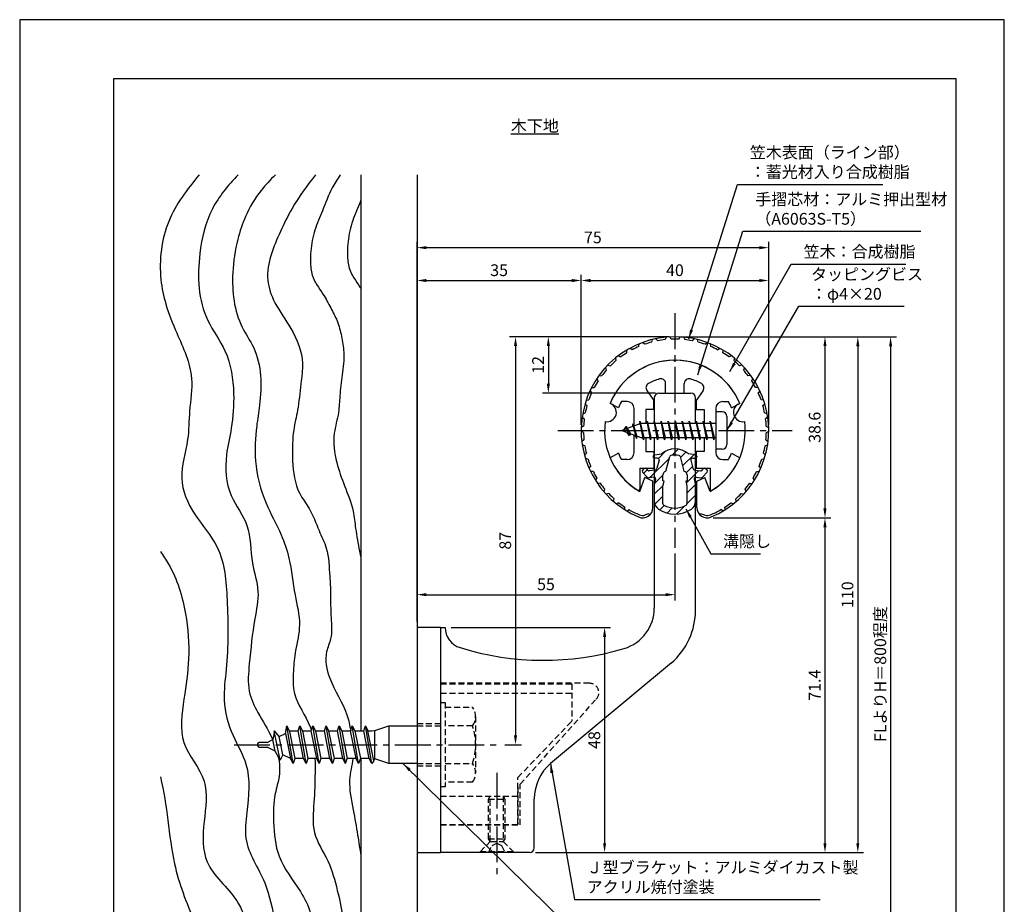
# Model space of a CAD drawing. Extents: x 0 to 210, y 0 to 297.
# Drawn here: x 0 to 210, y 108 to 297 of the extents above; entities that cross this region are included whole.
import ezdxf

# ---------------------------------------------------------------- set-up
doc = ezdxf.new("R2010")
doc.units = 0
doc.header["$LTSCALE"] = 0.4
doc.linetypes.add('CENTER2', pattern=[28.575, 19.05, -3.175, 3.175, -3.175])
doc.linetypes.add('HIDDEN2', pattern=[4.7625, 3.175, -1.5875])
doc.layers.get('0').update_dxf_attribs({"linetype": 'CONTINUOUS'})
doc.layers.get('DEFPOINTS').update_dxf_attribs({"linetype": 'CONTINUOUS'})
for name, color, linetype in [('BIS', 7, 'CONTINUOUS'), ('CENTER', 6, 'CENTER2'), ('DIMS', 1, 'CONTINUOUS'), ('GENKYO', 3, 'CONTINUOUS'), ('HATCH', 9, 'CONTINUOUS'), ('HIDDEN', 9, 'HIDDEN2'), ('MIZOKAKUSHI', 3, 'CONTINUOUS'), ('MODEL', 7, 'CONTINUOUS'), ('SHINZAI', 7, 'CONTINUOUS'), ('TEXT', 7, 'CONTINUOUS'), ('TITLE', 7, 'CONTINUOUS'), ('ZYUSHI', 7, 'CONTINUOUS'), ('ZYUSHI2', 9, 'CONTINUOUS')]:
    doc.layers.add(name, color=color, linetype=linetype)
doc.styles.add('DIMS', font='romans.shx', dxfattribs={"width": 0.75, "bigfont": 'bigfont.shx'})
doc.styles.get("Standard").update_dxf_attribs({"font": 'romans.shx', "bigfont": 'bigfont.shx'})
doc.dimstyles.new('DIMS', dxfattribs={"dimscale": 0, "dimtxt": 2.5, "dimasz": 2, "dimexe": 1.25, "dimexo": 1.25, "dimtad": 1, "dimtxsty": 'DIMS', "dimcen": 0, "dimclrt": 7, "dimazin": 3, "dimtfac": 1, "dimtmove": 0, "dimatfit": 3})
doc.dimstyles.new('DIMS2', dxfattribs={"dimscale": 2, "dimtxt": 2.5, "dimasz": 2, "dimexe": 1, "dimexo": 1, "dimtad": 1, "dimtxsty": 'DIMS', "dimcen": 0, "dimclrt": 7, "dimazin": 3, "dimtfac": 1, "dimtix": 1, "dimtmove": 0, "dimatfit": 3})

# ---------------------------------------------------------------- blocks, each defined once
blk = doc.blocks.new('*D1')
at = {"layer": 'DEFPOINTS', "color": 0}
for p in [(146.7, 229.37), (84.75, 87.5), (185.75, 87.5)]:
    blk.add_point(p, dxfattribs=at)
at = {"layer": 'DIMS', "color": 0}
for p, q in [((147.95, 229.37), (187, 229.37)), ((185.75, 227.37), (185.75, 87.5))]:
    blk.add_line(p, q, dxfattribs=at)
blk.add_solid([(185.42, 227.37), (186.08, 227.37), (185.75, 229.37)], dxfattribs=at)
at = {"layer": 'DIMS', "color": 7, "insert": (183.88, 157.44), "char_height": 2.5, "attachment_point": 5, "rotation": 90, "style": 'DIMS'}
blk.add_mtext('FLよりH＝800程度', dxfattribs=at)
blk = doc.blocks.new('_NONE')
at = {"color": 0, "linetype": 'BYBLOCK'}
blk.add_circle((0, 0), 0.25, dxfattribs=at)
blk = doc.blocks.new('*D2')
at = {"layer": 'DEFPOINTS', "color": 0}
for p in [(139.75, 229.38), (112.75, 217.38), (136.85, 217.38)]:
    blk.add_point(p, dxfattribs=at)
at = {"layer": 'DIMS', "color": 0}
for p, q in [((138.5, 229.38), (111.5, 229.38)), ((112.75, 227.38), (112.75, 219.38)), ((135.6, 217.38), (111.5, 217.38))]:
    blk.add_line(p, q, dxfattribs=at)
for points in [[(112.42, 227.38), (113.08, 227.38), (112.75, 229.38)], [(112.42, 219.38), (113.08, 219.38), (112.75, 217.38)]]:
    blk.add_solid(points, dxfattribs=at)
at = {"layer": 'DIMS', "color": 7, "insert": (110.88, 223.38), "char_height": 2.5, "attachment_point": 5, "rotation": 90, "style": 'DIMS'}
blk.add_mtext('12', dxfattribs=at)
blk = doc.blocks.new('*D3')
at = {"layer": 'DEFPOINTS', "color": 0}
for p in [(139.7, 229.37), (108.75, 119.37), (178.75, 119.37)]:
    blk.add_point(p, dxfattribs=at)
at = {"layer": 'DIMS', "color": 0}
for p, q in [((140.95, 229.37), (180, 229.37)), ((178.75, 227.37), (178.75, 121.37)), ((110, 119.37), (180, 119.37))]:
    blk.add_line(p, q, dxfattribs=at)
for points in [[(178.42, 227.37), (179.08, 227.37), (178.75, 229.37)], [(178.42, 121.37), (179.08, 121.37), (178.75, 119.37)]]:
    blk.add_solid(points, dxfattribs=at)
at = {"layer": 'DIMS', "color": 7, "insert": (176.88, 174.37), "char_height": 2.5, "attachment_point": 5, "rotation": 90, "style": 'DIMS'}
blk.add_mtext('110', dxfattribs=at)
blk = doc.blocks.new('*D4')
at = {"layer": 'DEFPOINTS', "color": 0}
for p in [(159.75, 241.38), (119.75, 209.38), (159.75, 209.38)]:
    blk.add_point(p, dxfattribs=at)
at = {"layer": 'DIMS', "color": 0}
for p, q in [((119.75, 210.62), (119.75, 242.62)), ((159.75, 210.62), (159.75, 242.62)), ((121.75, 241.38), (157.75, 241.38))]:
    blk.add_line(p, q, dxfattribs=at)
for points in [[(121.75, 241.71), (121.75, 241.04), (119.75, 241.38)], [(157.75, 241.71), (157.75, 241.04), (159.75, 241.38)]]:
    blk.add_solid(points, dxfattribs=at)
at = {"layer": 'DIMS', "color": 7, "insert": (139.75, 243.25), "char_height": 2.5, "attachment_point": 5, "style": 'DIMS'}
blk.add_mtext('40', dxfattribs=at)
blk = doc.blocks.new('*D5')
at = {"layer": 'DEFPOINTS', "color": 0}
for p in [(139.75, 229.38), (102.25, 142.38), (105.75, 142.38)]:
    blk.add_point(p, dxfattribs=at)
at = {"layer": 'DIMS', "color": 0}
for p, q in [((138.5, 229.38), (104.5, 229.38)), ((105.75, 227.38), (105.75, 144.38)), ((103.5, 142.38), (107, 142.38))]:
    blk.add_line(p, q, dxfattribs=at)
for points in [[(105.42, 227.38), (106.08, 227.38), (105.75, 229.38)], [(105.42, 144.38), (106.08, 144.38), (105.75, 142.38)]]:
    blk.add_solid(points, dxfattribs=at)
at = {"layer": 'DIMS', "color": 7, "insert": (103.88, 185.88), "char_height": 2.5, "attachment_point": 5, "rotation": 90, "style": 'DIMS'}
blk.add_mtext('87', dxfattribs=at)
blk = doc.blocks.new('*D6')
at = {"layer": 'DEFPOINTS', "color": 0}
for p in [(139.75, 184.38), (139.75, 174.37), (84.75, 167.37)]:
    blk.add_point(p, dxfattribs=at)
at = {"layer": 'DIMS', "color": 0}
for p, q in [((139.75, 183.12), (139.75, 173.12)), ((84.75, 168.62), (84.75, 175.62)), ((86.75, 174.37), (137.75, 174.37))]:
    blk.add_line(p, q, dxfattribs=at)
for points in [[(86.75, 174.71), (86.75, 174.04), (84.75, 174.37)], [(137.75, 174.71), (137.75, 174.04), (139.75, 174.37)]]:
    blk.add_solid(points, dxfattribs=at)
at = {"layer": 'DIMS', "color": 7, "insert": (112.25, 176.25), "char_height": 2.5, "attachment_point": 5, "style": 'DIMS'}
blk.add_mtext('55', dxfattribs=at)
blk = doc.blocks.new('*D7')
at = {"layer": 'DEFPOINTS', "color": 0}
for p in [(159.75, 248.38), (159.75, 209.38), (84.75, 167.37)]:
    blk.add_point(p, dxfattribs=at)
at = {"layer": 'DIMS', "color": 0}
for p, q in [((84.75, 168.62), (84.75, 249.62)), ((86.75, 248.38), (157.75, 248.38)), ((159.75, 210.62), (159.75, 249.62))]:
    blk.add_line(p, q, dxfattribs=at)
for points in [[(86.75, 248.71), (86.75, 248.04), (84.75, 248.38)], [(157.75, 248.71), (157.75, 248.04), (159.75, 248.38)]]:
    blk.add_solid(points, dxfattribs=at)
at = {"layer": 'DIMS', "color": 7, "insert": (122.25, 250.25), "char_height": 2.5, "attachment_point": 5, "style": 'DIMS'}
blk.add_mtext('75', dxfattribs=at)
blk = doc.blocks.new('*D8')
at = {"layer": 'DEFPOINTS', "color": 0}
for p in [(90.75, 167.37), (108.75, 119.37), (124.75, 119.37)]:
    blk.add_point(p, dxfattribs=at)
at = {"layer": 'DIMS', "color": 0}
for p, q in [((92, 167.37), (126, 167.37)), ((124.75, 165.37), (124.75, 121.37)), ((110, 119.37), (126, 119.37))]:
    blk.add_line(p, q, dxfattribs=at)
for points in [[(124.42, 165.37), (125.08, 165.37), (124.75, 167.37)], [(124.42, 121.37), (125.08, 121.37), (124.75, 119.37)]]:
    blk.add_solid(points, dxfattribs=at)
at = {"layer": 'DIMS', "color": 7, "insert": (122.88, 143.37), "char_height": 2.5, "attachment_point": 5, "rotation": 90, "style": 'DIMS'}
blk.add_mtext('48', dxfattribs=at)
blk = doc.blocks.new('*D9')
at = {"layer": 'DEFPOINTS', "color": 0}
for p in [(119.75, 241.38), (119.75, 209.38), (84.75, 167.37)]:
    blk.add_point(p, dxfattribs=at)
at = {"layer": 'DIMS', "color": 0}
for p, q in [((84.75, 168.62), (84.75, 242.62)), ((119.75, 210.62), (119.75, 242.62)), ((86.75, 241.38), (117.75, 241.38))]:
    blk.add_line(p, q, dxfattribs=at)
for points in [[(86.75, 241.71), (86.75, 241.04), (84.75, 241.38)], [(117.75, 241.71), (117.75, 241.04), (119.75, 241.38)]]:
    blk.add_solid(points, dxfattribs=at)
at = {"layer": 'DIMS', "color": 7, "insert": (102.25, 243.25), "char_height": 2.5, "attachment_point": 5, "style": 'DIMS'}
blk.add_mtext('35', dxfattribs=at)
blk = doc.blocks.new('*D10')
at = {"layer": 'DEFPOINTS', "color": 0}
for p in [(146.65, 190.77), (108.75, 119.37), (171.75, 119.37)]:
    blk.add_point(p, dxfattribs=at)
at = {"layer": 'DIMS', "color": 0}
for p, q in [((147.9, 190.77), (173, 190.77)), ((171.75, 188.77), (171.75, 121.37)), ((110, 119.37), (173, 119.37))]:
    blk.add_line(p, q, dxfattribs=at)
for points in [[(171.42, 188.77), (172.08, 188.77), (171.75, 190.77)], [(171.42, 121.37), (172.08, 121.37), (171.75, 119.37)]]:
    blk.add_solid(points, dxfattribs=at)
at = {"layer": 'DIMS', "color": 7, "insert": (169.88, 155.07), "char_height": 2.5, "attachment_point": 5, "rotation": 90, "style": 'DIMS'}
blk.add_mtext('71.4', dxfattribs=at)
blk = doc.blocks.new('*D11')
at = {"layer": 'DEFPOINTS', "color": 0}
for p in [(139.75, 229.38), (146.65, 190.77), (171.75, 190.77)]:
    blk.add_point(p, dxfattribs=at)
at = {"layer": 'DIMS', "color": 0}
for p, q in [((141, 229.38), (173, 229.38)), ((171.75, 227.38), (171.75, 192.77)), ((147.9, 190.77), (173, 190.77))]:
    blk.add_line(p, q, dxfattribs=at)
for points in [[(171.42, 227.38), (172.08, 227.38), (171.75, 229.38)], [(171.42, 192.77), (172.08, 192.77), (171.75, 190.77)]]:
    blk.add_solid(points, dxfattribs=at)
at = {"layer": 'DIMS', "color": 7, "insert": (169.88, 210.07), "char_height": 2.5, "attachment_point": 5, "rotation": 90, "style": 'DIMS'}
blk.add_mtext('38.6', dxfattribs=at)

msp = doc.modelspace()

# ---------------------------------------------------------------- hatches: boundary and pattern name
at = {"layer": 'HATCH'}
h = msp.add_hatch(dxfattribs=at)
h.set_pattern_fill('ANSI31', color=256, scale=0.5, style=0)
h.set_pattern_definition([(45, (49.8264, 78.8435), (-1.122532, 1.122532), [])])
h.paths.add_polyline_path([(143.127, 203.025, -0.4925144), (143.465, 203.465), (144.1, 203.465, 0.4142136), (144.4, 203.765, 0.5178113), (144.14, 204.18), (142.63, 204.382, 0.3746847), (136.87, 204.382), (135.36, 204.18, 0.3758234), (135.1, 203.883, 0.5658745), (135.4, 203.465), (136.035, 203.465, -0.4925144), (136.373, 203.025), (135.921, 201.326, -0.3005049), (135.51, 200.96), (134.28, 200.783, -0.2557485), (134.011, 200.883), (133.69, 201.254, 0.4142136), (133.197, 201.29), (132.894, 201.028, 0.4142136), (132.858, 200.535), (133.772, 199.477, 0.2557485), (134.222, 199.309), (135.241, 199.456, -0.522763), (135.634, 199.036), (135.35, 197.722), (135.35, 194.29, 0.2502717), (136.238, 192.628, 0.3037891), (143.262, 192.628, 0.2502717), (144.15, 194.29), (144.15, 197.722), (143.866, 199.036, -0.522763), (144.259, 199.456), (145.278, 199.309, 0.2557485), (145.728, 199.477), (146.642, 200.535, 0.4142136), (146.606, 201.028), (146.303, 201.29, 0.4142136), (145.81, 201.254), (145.489, 200.883, -0.2557485), (145.22, 200.783), (143.99, 200.96, -0.3005049), (143.579, 201.326)])
h.paths.add_polyline_path([(141.681, 200.68, -0.3583171), (142.325, 199.897), (142.325, 198.641), (142.079, 198.549), (142.3, 197.525), (142.3, 193.734, -0.2733859), (142.145, 193.471, -0.2571196), (137.355, 193.471, -0.2733859), (137.2, 193.734), (137.2, 197.525), (137.421, 198.549), (137.175, 198.641), (137.175, 199.897, -0.3583171), (137.819, 200.68), (138.653, 203.818, -0.2598174), (138.856, 204.028, -0.1481897), (140.644, 204.028, -0.2598261), (140.847, 203.818)], flags=16)

# ---------------------------------------------------------------- linework, layer by layer
at = {"layer": 'BIS'}
for p, q in [((148.45, 213.375), (148.45, 205.375)), ((149.85, 213.375), (148.45, 213.375)), ((150.85, 212.375), (150.85, 206.375)), ((132.45, 210.875), (128.45, 209.375)), ((129.3, 210.228), (128.875, 209.534)), ((129.3, 210.228), (129.653, 209.826)), ((130.05, 208.241), (129.3, 210.228)), ((129.3, 210.228), (130.191, 208.722)), ((130.8, 210.79), (130.623, 210.19)), ((131.55, 207.678), (130.8, 210.79)), ((130.8, 210.79), (131.036, 210.345)), ((130.8, 210.79), (131.648, 208.176)), ((132.274, 211.343), (132.16, 210.766)), ((133.05, 207.375), (132.274, 211.343)), ((132.274, 211.343), (133.144, 207.875)), ((132.3, 211.212), (132.438, 210.875)), ((148.45, 210.875), (132.45, 210.875)), ((133.8, 211.375), (133.706, 210.875)), ((134.55, 207.375), (133.8, 211.375)), ((133.8, 211.375), (134.644, 207.875)), ((133.8, 211.375), (133.988, 210.875)), ((135.3, 211.375), (135.206, 210.875)), ((136.05, 207.375), (135.3, 211.375)), ((135.3, 211.375), (135.488, 210.875)), ((135.3, 211.375), (136.144, 207.875)), ((136.8, 211.375), (136.706, 210.875)), ((137.55, 207.375), (136.8, 211.375)), ((136.8, 211.375), (136.988, 210.875)), ((136.8, 211.375), (137.644, 207.875)), ((138.3, 211.375), (138.206, 210.875)), ((138.3, 211.375), (138.488, 210.875)), ((138.3, 211.375), (139.144, 207.875)), ((139.05, 207.375), (138.3, 211.375)), ((139.8, 211.375), (139.706, 210.875)), ((140.55, 207.375), (139.8, 211.375)), ((139.8, 211.375), (139.988, 210.875)), ((139.8, 211.375), (140.644, 207.875)), ((141.3, 211.375), (141.206, 210.875)), ((142.05, 207.375), (141.3, 211.375)), ((141.3, 211.375), (141.488, 210.875)), ((141.3, 211.375), (142.144, 207.875)), ((142.8, 211.375), (142.706, 210.875)), ((143.55, 207.375), (142.8, 211.375)), ((142.8, 211.375), (142.988, 210.875)), ((142.8, 211.375), (143.644, 207.875)), ((144.3, 211.375), (144.206, 210.875)), ((145.05, 207.375), (144.3, 211.375)), ((144.3, 211.375), (144.488, 210.875)), ((144.3, 211.375), (145.144, 207.875)), ((145.8, 211.375), (145.706, 210.875)), ((145.8, 211.375), (146.644, 207.875)), ((146.55, 207.375), (145.8, 211.375)), ((145.8, 211.375), (145.988, 210.875)), ((147.3, 211.375), (147.206, 210.875)), ((148.05, 207.375), (147.3, 211.375)), ((147.3, 211.375), (147.488, 210.875)), ((147.3, 211.375), (148.144, 207.875)), ((128.45, 209.375), (132.45, 207.875)), ((130.05, 208.241), (129.58, 208.951)), ((130.191, 208.722), (130.05, 208.241)), ((131.267, 208.319), (131.55, 207.678)), ((131.648, 208.176), (131.55, 207.678)), ((132.45, 207.875), (148.45, 207.875)), ((132.863, 207.875), (133.05, 207.375)), ((133.144, 207.875), (133.05, 207.375)), ((134.363, 207.875), (134.55, 207.375)), ((134.644, 207.875), (134.55, 207.375)), ((135.863, 207.875), (136.05, 207.375)), ((136.144, 207.875), (136.05, 207.375)), ((137.363, 207.875), (137.55, 207.375)), ((137.644, 207.875), (137.55, 207.375)), ((138.863, 207.875), (139.05, 207.375)), ((139.144, 207.875), (139.05, 207.375)), ((140.363, 207.875), (140.55, 207.375)), ((140.644, 207.875), (140.55, 207.375)), ((141.863, 207.875), (142.05, 207.375)), ((142.144, 207.875), (142.05, 207.375)), ((143.363, 207.875), (143.55, 207.375)), ((143.644, 207.875), (143.55, 207.375)), ((144.863, 207.875), (145.05, 207.375)), ((145.144, 207.875), (145.05, 207.375)), ((146.363, 207.875), (146.55, 207.375)), ((146.644, 207.875), (146.55, 207.375)), ((147.863, 207.875), (148.05, 207.375)), ((148.144, 207.875), (148.05, 207.375)), ((149.85, 205.375), (148.45, 205.375)), ((54.314, 145.354), (54, 143.488)), ((55.535, 139.05), (54.307, 145.36)), ((55.308, 144.128), (54.314, 145.354)), ((56.678, 144.8), (56.942, 146.375)), ((56.942, 146.375), (57.54, 145.222)), ((58.292, 138.375), (56.942, 146.375)), ((57.54, 145.222), (57.75, 145.325)), ((57.54, 145.222), (58.66, 139.425)), ((57.75, 145.325), (59.375, 145.325)), ((59.375, 145.325), (59.742, 146.375)), ((60.547, 139.425), (59.375, 145.325)), ((59.742, 146.375), (60.287, 145.325)), ((61.092, 138.375), (59.742, 146.375)), ((60.287, 145.325), (62.175, 145.325)), ((60.287, 145.325), (61.46, 139.425)), ((62.175, 145.325), (62.542, 146.375)), ((63.347, 139.425), (62.175, 145.325)), ((63.892, 138.375), (62.542, 146.375)), ((62.542, 146.375), (63.087, 145.325)), ((63.087, 145.325), (64.975, 145.325)), ((63.087, 145.325), (64.26, 139.425)), ((64.975, 145.325), (65.342, 146.375)), ((66.147, 139.425), (64.975, 145.325)), ((65.342, 146.375), (65.887, 145.325)), ((66.692, 138.375), (65.342, 146.375)), ((65.887, 145.325), (67.775, 145.325)), ((65.887, 145.325), (67.06, 139.425)), ((67.775, 145.325), (68.142, 146.375)), ((68.947, 139.425), (67.775, 145.325)), ((68.142, 146.375), (68.687, 145.325)), ((69.492, 138.375), (68.142, 146.375)), ((68.687, 145.325), (70.575, 145.325)), ((68.687, 145.325), (69.86, 139.425)), ((70.575, 145.325), (70.942, 146.375)), ((71.747, 139.425), (70.575, 145.325)), ((70.942, 146.375), (71.487, 145.325)), ((72.292, 138.375), (70.942, 146.375)), ((71.487, 145.325), (73.375, 145.325)), ((71.487, 145.325), (73.375, 145.325)), ((71.487, 145.325), (72.66, 139.425)), ((73.375, 145.325), (73.742, 146.375)), ((74.547, 139.425), (73.375, 145.325)), ((73.742, 146.375), (74.287, 145.325)), ((75.092, 138.375), (73.742, 146.375)), ((74.287, 145.325), (75.092, 145.325)), ((75.556, 138.939), (74.287, 145.325)), ((75.092, 145.325), (75.75, 145.375)), ((75.75, 145.375), (78.75, 146.375)), ((75.75, 139.375), (75.75, 145.375)), ((78.75, 146.375), (78.75, 138.375)), ((78.75, 146.375), (84.75, 146.375)), ((52.75, 142.875), (51.05, 142.875)), ((52.75, 142.875), (54, 143.488)), ((54.52, 141.008), (54, 143.488)), ((55.308, 144.128), (56.678, 144.8)), ((56.136, 140.216), (55.308, 144.128)), ((56.678, 144.8), (57.747, 139.427)), ((50.75, 142.575), (50.75, 142.175)), ((51.05, 141.875), (52.75, 141.875)), ((54.52, 141.008), (52.75, 141.875)), ((55.535, 139.05), (54.52, 141.008)), ((56.136, 140.216), (55.535, 139.05)), ((57.747, 139.427), (56.136, 140.216)), ((58.292, 138.375), (57.747, 139.427)), ((58.66, 139.425), (58.292, 138.375)), ((60.547, 139.425), (58.66, 139.425)), ((61.092, 138.375), (60.547, 139.425)), ((61.46, 139.425), (61.092, 138.375)), ((63.347, 139.425), (61.46, 139.425)), ((63.347, 139.425), (62.75, 139.425)), ((63.892, 138.375), (63.347, 139.425)), ((64.26, 139.425), (63.892, 138.375)), ((66.147, 139.425), (64.26, 139.425)), ((66.692, 138.375), (66.147, 139.425)), ((67.06, 139.425), (66.692, 138.375)), ((68.947, 139.425), (67.06, 139.425)), ((69.492, 138.375), (68.947, 139.425)), ((69.492, 138.375), (69.86, 139.425)), ((71.747, 139.425), (69.86, 139.425)), ((72.292, 138.375), (71.747, 139.425)), ((72.66, 139.425), (72.292, 138.375)), ((74.547, 139.425), (72.66, 139.425)), ((74.547, 139.425), (72.66, 139.425)), ((75.092, 138.375), (74.547, 139.425)), ((75.556, 138.939), (75.092, 138.375)), ((75.556, 138.939), (75.75, 139.375)), ((78.75, 138.375), (75.75, 139.375)), ((84.75, 138.375), (78.75, 138.375))]:
    msp.add_line(p, q, dxfattribs=at)
for centre, radius, start, end in [((149.85, 212.375), 1, 0, 90), ((149.85, 206.375), 1, 270, 0), ((51.05, 142.575), 0.3, 90, 180), ((51.05, 142.175), 0.3, 180, 270)]:
    msp.add_arc(centre, radius, start, end, dxfattribs=at)
at = {"layer": 'CENTER'}
for p, q in [((139.75, 234.375), (139.75, 184.375)), ((114.75, 209.375), (164.75, 209.375)), ((45.75, 142.375), (102.25, 142.375)), ((101.75, 136.375), (101.75, 114.375))]:
    msp.add_line(p, q, dxfattribs=at)
at = {"layer": 'DEFPOINTS'}
msp.add_lwpolyline([(0, 0), (210, 0), (210, 297), (0, 297)], close=True, dxfattribs=at)
at = {"layer": 'GENKYO'}
for p, q in [((72.75, 263.918), (72.75, 145.325)), ((84.75, 263.918), (84.75, 146.375)), ((72.75, 139.425), (72.75, 87.5)), ((84.75, 138.375), (84.75, 87.5))]:
    msp.add_line(p, q, dxfattribs=at)
at = {"layer": 'HATCH'}
for points, knots in [([(38.296, 263.918), (35.697, 260.834), (30.761, 254.292), (29.455, 243.879), (31.114, 235.863), (33.892, 229.08), (37.441, 221.646), (36.045, 213.81), (36.139, 206.7), (33.483, 199.28), (37.015, 191.143), (43.533, 184.179), (44.451, 171.965), (44.53, 161.229), (43.143, 151.466), (45.042, 144.528), (49.451, 137.301), (48.694, 129.507), (47.545, 120.695), (52.856, 113.538), (54.297, 104.584), (56.903, 96.193), (56.164, 90.52), (55.672, 87.5)], [3.2389624, 3.2389624, 3.2389624, 3.2389624, 15.137813, 27.6812537, 33.0524125, 39.5869064, 49.7803474, 56.7452731, 62.8692676, 71.1821866, 79.2460214, 87.894753, 99.2574823, 114.1280138, 120.6724175, 128.4901623, 135.1857883, 145.5108442, 150.9923541, 161.2834942, 170.2266996, 178.2017882, 187.2381803, 187.2381803, 187.2381803, 187.2381803]), ([(46.582, 263.918), (44.441, 261.668), (40.349, 256.783), (37.69, 245.74), (38.163, 234.507), (44.692, 226.107), (45.907, 217.861), (45.394, 210.381), (43.648, 203.303), (44.112, 195.657), (49.508, 189.149), (49.052, 181.662), (51.381, 175.196), (49.768, 167.94), (49.107, 160.962), (48.421, 154.002), (50.966, 148.751), (53.002, 145.583), (53.909, 143.552), (53.949, 143.462)], [3.804604, 3.804604, 3.804604, 3.804604, 12.9677652, 22.8771937, 37.2023581, 44.6976189, 53.9783949, 61.3600616, 67.1388435, 75.9001963, 83.0881679, 91.2072694, 97.3457415, 103.2420677, 112.899215, 118.7573819, 123.6374341, 129.9295826, 130.2200216, 130.2200216, 130.2200216, 130.2200216]), ([(54.538, 263.918), (53.464, 262.86), (50.925, 260.215), (48.167, 255.513), (46.172, 249.536), (44.976, 241.585), (45.888, 233.203), (50.346, 226.88), (51.693, 221.068), (51.277, 215.365), (50.343, 209.37), (49.924, 202.254), (51.991, 194.288), (55.643, 187.913), (57.887, 181.328), (58.4, 174.79), (60.21, 168.224), (58.763, 162.816), (58.311, 157.992), (58.156, 152.138), (61.194, 148.427), (62.118, 145.674), (62.2, 145.398)], [1.86174, 1.86174, 1.86174, 1.86174, 6.3730134, 12.8581336, 17.9935273, 25.1849039, 37.0156059, 41.8973325, 48.1357549, 54.4222868, 58.9652491, 66.3604337, 75.6460896, 83.1223683, 88.3700635, 96.3327574, 102.803247, 108.3184066, 112.7295639, 117.4766655, 125.3251833, 126.1889961, 126.1889961, 126.1889961, 126.1889961]), ([(63.123, 263.918), (61.297, 261.615), (58.422, 257.804), (55.623, 251.865), (53.4, 246.926), (52.429, 241.557), (54.419, 236.042), (58.322, 230.959), (60.79, 224.851), (59.839, 218.892), (59.487, 214.125), (58.398, 209.969), (58.154, 206.329), (58.133, 201.792), (58.808, 196.721), (62.184, 192.467), (63.608, 188.361), (65.907, 183.747), (66.041, 179.067), (66.359, 175.051), (66.293, 172.09), (66.405, 168.877), (66.749, 165.418), (64.848, 161.401), (66.043, 155.366), (69.607, 150.488), (70.398, 146.483), (70.608, 145.325)], [2.0837229, 2.0837229, 2.0837229, 2.0837229, 10.8615277, 16.3800136, 21.7047896, 27.1562058, 32.2107919, 38.7012691, 46.5401724, 50.9024312, 56.5869803, 60.8967358, 63.7268284, 67.4872459, 74.6050387, 78.3547838, 83.5096038, 87.5686797, 93.6665655, 97.2499955, 99.6984198, 102.5250996, 106.9521043, 109.8116204, 115.5001857, 124.1785462, 127.6765709, 127.6765709, 127.6765709, 127.6765709]), ([(68.373, 263.918), (67.762, 263.012), (66.233, 260.599), (64.707, 256.519), (62.808, 252.136), (62.061, 248.402), (61.998, 245.184), (62.214, 241.851), (64.575, 238.893), (66.284, 235.619), (67.84, 232.706), (68.699, 229.491), (69.302, 225.624), (68.859, 221.339), (68.22, 217.089), (68.129, 212.879), (66.635, 208.268), (67.348, 202.803), (69.303, 197.427), (71.193, 192.867), (71.634, 188.084), (72.243, 184.802), (72.653, 182.732), (72.75, 182.266)], [1.8465148, 1.8465148, 1.8465148, 1.8465148, 5.1173781, 10.4196349, 14.841468, 19.4494436, 21.6896266, 24.5403845, 29.2116559, 32.5890903, 35.6923601, 39.0680643, 42.5184947, 47.3765363, 51.8866734, 55.4348479, 59.9423239, 66.2256036, 71.4438278, 77.1829679, 80.8750632, 85.7774453, 87.2034729, 87.2034729, 87.2034729, 87.2034729]), ([(72.75, 258.482), (72.652, 258.237), (72.003, 256.62), (70.701, 253.616), (69.955, 249.882), (69.892, 246.663), (70.108, 243.331), (71.808, 241.201), (72.693, 239.776), (72.75, 239.683)], [9.6279964, 9.6279964, 9.6279964, 9.6279964, 10.4196349, 14.841468, 19.4494436, 21.6896266, 24.5403845, 29.2116559, 29.5366057, 29.5366057, 29.5366057, 29.5366057]), ([(30, 183.562), (30.595, 182.688), (33.3, 178.69), (35.647, 170.891), (36.372, 160.984), (35.015, 152.028), (33.57, 142.447), (40.7, 135.132), (39.136, 126.011), (38.76, 116.227), (48.103, 109.221), (49.622, 97.839), (49.098, 90.597), (48.98, 87.5)], [85.9063045, 85.9063045, 85.9063045, 85.9063045, 89.0515978, 100.2487651, 109.8675205, 118.5279014, 127.792954, 137.117586, 145.7208473, 154.3495418, 164.7411456, 177.3414825, 186.6929266, 186.6929266, 186.6929266, 186.6929266]), ([(55.146, 139.8), (55.435, 138.417), (55.614, 135.733), (54.098, 131.256), (54.083, 125.48), (54.728, 117.847), (59.363, 112.224), (62.744, 105.897), (62.674, 98.839), (62.758, 92.515), (62.318, 88.65), (62.166, 87.5)], [133.9972933, 133.9972933, 133.9972933, 133.9972933, 138.1584119, 141.9346563, 147.9694981, 155.4267303, 164.2111921, 169.22722, 176.6221638, 184.8253084, 188.3033472, 188.3033472, 188.3033472, 188.3033472]), ([(62.979, 139.425), (63.007, 138.407), (62.995, 135.279), (62.847, 130.072), (62.109, 123.349), (66.111, 117.747), (67.711, 111.462), (69.289, 104.981), (68.872, 98.665), (69.387, 92.718), (68.812, 89.189), (68.491, 87.5)], [132.207336, 132.207336, 132.207336, 132.207336, 135.2584542, 141.6025697, 148.0042518, 154.6855577, 161.2830729, 167.4432559, 174.556005, 180.1281445, 185.2615322, 185.2615322, 185.2615322, 185.2615322]), ([(71.047, 139.425), (70.865, 137.906), (69.907, 134.27), (71.115, 128.782), (72.027, 123.443), (72.53, 120.194), (72.75, 118.736)], [133.6091881, 133.6091881, 133.6091881, 133.6091881, 138.2053014, 144.6530747, 150.102817, 154.5271006, 154.5271006, 154.5271006, 154.5271006]), ([(30, 135.492), (31.545, 129.441), (31.776, 118.651), (36.854, 104.997), (42.103, 95.651), (42.689, 89.658), (42.71, 87.5)], [39.817007, 39.817007, 39.817007, 39.817007, 58.5406565, 71.5179542, 83.3801204, 89.866319, 89.866319, 89.866319, 89.866319])]:
    msp.add_open_spline(points, degree=3, knots=knots, dxfattribs=at)
at = {"layer": 'HIDDEN'}
for p, q in [((121.518, 155.475), (89.75, 155.475)), ((89.75, 155.375), (117.75, 155.375)), ((89.75, 153.375), (117.75, 153.375)), ((117.75, 155.375), (117.75, 147.375)), ((89.75, 151.375), (90.75, 151.375)), ((90.75, 151.375), (90.75, 133.375)), ((106.75, 133.947), (122.962, 152.091)), ((90.75, 150.375), (96.564, 150.375)), ((97.25, 148.375), (97.25, 136.375)), ((106.25, 135.375), (117.75, 147.375)), ((84.75, 146.875), (89.75, 146.875)), ((84.75, 146.375), (89.75, 146.375)), ((96.564, 146.375), (90.75, 146.375)), ((84.75, 138.375), (89.75, 138.375)), ((84.75, 137.875), (89.75, 137.875)), ((90.75, 138.375), (96.564, 138.375)), ((106.25, 125.375), (106.25, 135.375)), ((90.75, 133.375), (89.75, 133.375)), ((96.564, 134.375), (90.75, 134.375)), ((106.25, 133.375), (106.25, 125.375)), ((106.75, 125.275), (106.75, 133.947)), ((89.75, 131.375), (106.25, 131.375)), ((100, 130.769), (100.35, 131.375)), ((100, 122.331), (100, 130.769)), ((100, 130.769), (103.5, 130.769)), ((100.35, 121.725), (100.35, 131.375)), ((103.15, 131.375), (103.15, 121.725)), ((103.15, 131.375), (103.5, 130.769)), ((103.5, 130.769), (103.5, 122.331)), ((89.75, 125.375), (106.25, 125.375)), ((89.75, 125.375), (106.25, 125.375)), ((89.75, 125.275), (106.75, 125.275)), ((100, 122.331), (103.5, 122.331)), ((100.35, 121.725), (100, 122.331)), ((103.5, 122.331), (103.15, 121.725)), ((98.25, 119.625), (100.35, 121.725)), ((100, 119.375), (100.75, 120.875)), ((100.35, 121.725), (103.15, 121.725)), ((100.75, 120.875), (101.75, 121.375)), ((101.75, 121.375), (102.75, 120.875)), ((102.75, 120.875), (103.5, 119.375)), ((103.15, 121.725), (105.25, 119.625)), ((98.25, 119.625), (105.25, 119.625)), ((98.25, 119.375), (98.25, 119.625)), ((105.25, 119.625), (105.25, 119.375))]:
    msp.add_line(p, q, dxfattribs=at)
for centre, radius, start, end in [((121.518, 153.475), 2, 316.21888, 90), ((93.993, 148.375), 3.257, 322.12112, 37.87888), ((85.25, 142.375), 12, 340.52878, 19.47122), ((93.993, 136.375), 3.257, 322.12112, 37.87888)]:
    msp.add_arc(centre, radius, start, end, dxfattribs=at)
at = {"layer": 'MIZOKAKUSHI'}
for p, q in [((135.1, 203.883), (135.1, 203.765)), ((135.36, 204.18), (136.87, 204.382)), ((137.819, 200.68), (138.653, 203.818)), ((140.847, 203.818), (141.681, 200.68)), ((144.14, 204.18), (142.63, 204.382)), ((144.4, 203.883), (144.4, 203.765)), ((136.035, 203.465), (135.4, 203.465)), ((136.373, 203.025), (135.921, 201.326)), ((143.127, 203.025), (143.579, 201.326)), ((143.465, 203.465), (144.1, 203.465)), ((133.772, 199.477), (132.858, 200.535)), ((133.197, 201.29), (132.894, 201.028)), ((134.011, 200.883), (133.69, 201.254)), ((135.51, 200.96), (134.28, 200.783)), ((137.175, 198.641), (137.175, 199.897)), ((142.325, 199.897), (142.325, 198.641)), ((143.99, 200.96), (145.22, 200.783)), ((145.489, 200.883), (145.81, 201.254)), ((145.728, 199.477), (146.642, 200.535)), ((146.303, 201.29), (146.606, 201.028)), ((135.241, 199.456), (134.222, 199.309)), ((135.634, 199.036), (135.35, 197.722)), ((135.35, 197.722), (135.35, 194.29)), ((137.421, 198.549), (137.175, 198.641)), ((137.2, 197.525), (137.421, 198.549)), ((137.2, 193.734), (137.2, 197.525)), ((142.325, 198.641), (142.079, 198.549)), ((142.079, 198.549), (142.3, 197.525)), ((142.3, 197.525), (142.3, 193.734)), ((143.866, 199.036), (144.15, 197.722)), ((144.15, 197.722), (144.15, 194.29)), ((144.259, 199.456), (145.278, 199.309))]:
    msp.add_line(p, q, dxfattribs=at)
for centre, radius, start, end in [((135.4, 203.883), 0.3, 97.61041, 180), ((135.4, 203.765), 0.3, 180, 270), ((139.75, 201.078), 4.383, 48.91959, 131.08041), ((138.943, 203.741), 0.3, 106.85869, 165.11637), ((139.75, 201.078), 3.083, 73.14131, 106.85869), ((140.557, 203.741), 0.3, 14.88363, 73.14131), ((144.1, 203.765), 0.3, 270, 360), ((144.1, 203.883), 0.3, 0, 82.38959), ((136.035, 203.115), 0.35, 345.11637, 90), ((143.465, 203.115), 0.35, 90, 194.88363), ((133.123, 200.763), 0.35, 130.83, 220.83), ((133.426, 201.025), 0.35, 40.83, 130.83), ((134.238, 201.079), 0.3, 220.83, 278.21324), ((135.438, 201.455), 0.5, 278.21324, 345.11637), ((137.973, 199.897), 0.798, 101.14613, 180), ((141.527, 199.897), 0.798, 0, 78.85387), ((144.062, 201.455), 0.5, 194.88363, 261.78676), ((145.262, 201.079), 0.3, 261.78676, 319.17), ((146.074, 201.025), 0.35, 49.17, 139.17), ((146.377, 200.763), 0.35, 319.17, 49.17), ((134.15, 199.804), 0.5, 220.83, 278.21324), ((135.291, 199.11), 0.35, 347.81762, 98.21324), ((144.209, 199.11), 0.35, 81.78676, 192.18238), ((145.35, 199.804), 0.5, 261.78676, 319.17), ((137.35, 194.29), 2, 180, 236.20358), ((137.5, 193.734), 0.3, 180, 241.16095), ((139.75, 197.82), 4.965, 241.16095, 298.83905), ((142, 193.734), 0.3, 298.83905, 360), ((142.15, 194.29), 2, 303.79642, 0), ((139.75, 197.875), 6.315, 236.20358, 303.79642)]:
    msp.add_arc(centre, radius, start, end, dxfattribs=at)
at = {"layer": 'MODEL'}
for p, q in [((135.35, 216.375), (135.35, 210.875)), ((136.35, 217.375), (143.15, 217.375)), ((144.15, 210.875), (144.15, 216.375)), ((135.35, 207.875), (135.35, 171.519)), ((144.15, 171.123), (144.15, 207.875)), ((84.75, 167.375), (84.75, 119.375)), ((89.75, 167.375), (84.75, 167.375)), ((89.75, 167.375), (89.75, 119.375)), ((89.75, 167.375), (90.75, 167.375)), ((138.993, 159.803), (113.188, 138.365)), ((109.75, 120.375), (109.75, 130.819)), ((84.75, 119.375), (89.75, 119.375)), ((108.75, 119.375), (89.75, 119.375))]:
    msp.add_line(p, q, dxfattribs=at)
for centre, radius, start, end in [((136.35, 216.375), 1, 90, 180), ((143.15, 216.375), 1, 0, 90), ((126.35, 171.519), 9, 286.67061, 0), ((129.15, 171.123), 15, 311.00909, 0), ((95.25, 167.375), 4.5, 180, 252.73745), ((111.72, 220.375), 60, 252.73745, 286.67061), ((119.75, 130.819), 10, 131.00909, 180), ((108.75, 120.375), 1, 270, 0)]:
    msp.add_arc(centre, radius, start, end, dxfattribs=at)
at = {"layer": 'SHINZAI'}
for p, q in [((139.75, 224.075), (139.453, 224.372)), ((139.75, 224.075), (140.047, 224.372)), ((137.75, 217.375), (137.75, 219.437)), ((141.75, 217.375), (141.75, 219.437)), ((133.755, 217.937), (135.25, 215.802)), ((137.75, 217.375), (141.75, 217.375)), ((145.745, 217.937), (144.25, 215.802)), ((127.685, 214.215), (125.917, 215.175)), ((129.55, 215.575), (128.324, 215.575)), ((135.25, 213.875), (135.25, 215.802)), ((144.25, 215.802), (144.25, 213.875)), ((149.95, 215.575), (151.176, 215.575)), ((151.815, 214.215), (153.583, 215.175)), ((131.05, 210.35), (131.05, 214.075)), ((133.55, 213.875), (133.55, 210.875)), ((135.25, 213.875), (133.55, 213.875)), ((144.25, 213.875), (145.95, 213.875)), ((145.95, 213.875), (145.95, 210.875)), ((148.45, 214.075), (148.45, 209.675)), ((131.05, 204.675), (131.05, 208.4)), ((148.45, 209.075), (148.45, 204.675)), ((133.55, 207.875), (133.55, 204.875)), ((145.95, 207.875), (145.95, 204.875)), ((127.685, 204.535), (125.917, 203.575)), ((133.55, 204.875), (135.25, 204.875)), ((135.25, 204.875), (135.25, 201.375)), ((144.25, 204.875), (144.25, 201.375)), ((145.95, 204.875), (144.25, 204.875)), ((151.815, 204.535), (153.583, 203.575)), ((129.55, 203.175), (128.324, 203.175)), ((149.95, 203.175), (151.176, 203.175)), ((132.25, 201.375), (132.25, 196.915)), ((132.25, 201.375), (135.25, 201.375)), ((144.25, 201.375), (147.25, 201.375)), ((147.25, 201.375), (147.25, 196.915))]:
    msp.add_line(p, q, dxfattribs=at)
for centre, radius, start, end in [((139.75, 209.375), 15, 91.13475, 157.25454), ((139.75, 209.375), 15, 22.74546, 88.86525), ((134.574, 218.511), 1, 119.53498, 215), ((139.75, 209.375), 11.5, 106.60155, 119.53498), ((136.75, 219.437), 1, 0, 106.60155), ((142.75, 219.437), 1, 73.39845, 180), ((139.75, 209.375), 11.5, 60.46502, 73.39845), ((144.926, 218.511), 1, 325, 60.46502), ((139.75, 209.375), 13, 151.51536, 158.14117), ((129.55, 214.075), 1.5, 0, 90), ((149.95, 214.075), 1.5, 90, 180), ((139.75, 209.375), 13, 21.85883, 28.48464), ((139.75, 209.375), 13, 201.85883, 208.48464), ((129.55, 204.675), 1.5, 270, 0), ((149.95, 204.675), 1.5, 180, 270), ((139.75, 209.375), 13, 331.51536, 338.14117), ((139.75, 209.375), 15, 202.6786, 237.95317), ((139.75, 209.375), 15, 302.04683, 337.25454), ((131.95, 196.915), 0.3, 237.95317, 0), ((147.55, 196.915), 0.3, 180, 302.04683)]:
    msp.add_arc(centre, radius, start, end, dxfattribs=at)
at = {"layer": 'TITLE'}
msp.add_lwpolyline([(20, 12.625), (199.75, 12.625), (199.75, 284.375), (20, 284.375)], close=True, dxfattribs=at)
at = {"layer": 'ZYUSHI'}
for p, q in [((132.25, 196.385), (133.356, 199.387)), ((135.05, 198.585), (133.356, 199.387)), ((135.05, 192.967), (135.05, 198.585)), ((144.45, 198.585), (146.144, 199.387)), ((144.45, 192.967), (144.45, 198.585)), ((147.25, 196.385), (146.144, 199.387))]:
    msp.add_line(p, q, dxfattribs=at)
for centre, radius, start, end in [((139.75, 209.375), 20, 292.80776, 247.19224), ((139.75, 209.375), 15, 22.64511, 157.35489), ((125.261, 213.257), 2, 258.82255, 71.17745), ((154.239, 213.257), 2, 108.82255, 281.17745), ((139.75, 209.375), 15, 172.64511, 240), ((139.75, 209.375), 15, 300, 7.35489), ((132.85, 192.967), 2.2, 247.19224, 0), ((146.65, 192.967), 2.2, 180, 292.80776)]:
    msp.add_arc(centre, radius, start, end, dxfattribs=at)
at = {"layer": 'ZYUSHI2'}
for p, q in [((135.71, 228.963), (136.079, 228.526)), ((137.886, 229.288), (137.661, 228.763)), ((138.95, 228.859), (138.65, 229.345)), ((140.55, 228.859), (140.85, 229.345)), ((141.614, 229.288), (141.839, 228.763)), ((143.79, 228.963), (143.421, 228.526)), ((130.64, 226.616), (130.16, 226.926)), ((132.084, 227.305), (132.146, 227.873)), ((133.289, 227.773), (132.859, 228.151)), ((134.819, 228.241), (134.963, 228.794)), ((144.681, 228.241), (144.537, 228.794)), ((146.211, 227.773), (146.641, 228.151)), ((147.416, 227.305), (147.354, 227.873)), ((148.86, 226.616), (149.34, 226.926)), ((127.07, 224.841), (127.177, 224.28)), ((127.671, 225.316), (128.192, 225.08)), ((129.518, 225.975), (129.495, 226.546)), ((149.982, 225.975), (150.005, 226.546)), ((151.829, 225.316), (151.308, 225.08)), ((152.43, 224.841), (152.323, 224.28)), ((124.923, 222.797), (125.112, 222.258)), ((125.448, 223.355), (125.997, 223.199)), ((154.052, 223.355), (153.503, 223.199)), ((154.577, 222.797), (154.388, 222.258)), ((123.538, 221.087), (124.105, 221.015)), ((155.962, 221.087), (155.395, 221.015)), ((121.985, 218.563), (122.556, 218.574)), ((123.368, 219.953), (123.102, 220.458)), ((156.132, 219.953), (156.398, 220.458)), ((157.515, 218.563), (156.944, 218.574)), ((121.646, 217.876), (121.985, 217.415)), ((157.854, 217.876), (157.515, 217.415)), ((120.992, 214.701), (120.589, 215.106)), ((120.822, 215.836), (121.385, 215.932)), ((158.678, 215.836), (158.115, 215.932)), ((158.508, 214.701), (158.911, 215.106)), ((119.952, 212.211), (120.41, 211.87)), ((120.075, 212.967), (120.618, 213.145)), ((159.425, 212.967), (158.882, 213.145)), ((159.548, 212.211), (159.09, 211.87)), ((120.271, 210.276), (119.76, 210.02)), ((159.229, 210.276), (159.74, 210.02)), ((120.254, 208.984), (119.75, 209.254)), ((159.246, 208.984), (159.75, 209.254)), ((120.352, 207.387), (119.885, 207.058)), ((120.526, 206.107), (119.988, 206.299)), ((158.974, 206.107), (159.512, 206.299)), ((159.148, 207.387), (159.615, 207.058)), ((120.445, 204.147), (120.859, 204.542)), ((159.055, 204.147), (158.641, 204.542)), ((121.22, 203.301), (120.66, 203.412)), ((121.43, 201.351), (121.78, 201.802)), ((158.07, 201.351), (157.72, 201.802)), ((158.28, 203.301), (158.84, 203.412)), ((122.321, 200.629), (121.751, 200.656)), ((157.179, 200.629), (157.749, 200.656)), ((123.097, 199.229), (122.817, 198.731)), ((123.806, 198.149), (123.237, 198.091)), ((155.694, 198.149), (156.263, 198.091)), ((156.403, 199.229), (156.683, 198.731)), ((124.577, 196.346), (124.78, 196.879)), ((125.64, 195.915), (125.087, 195.774)), ((153.86, 195.915), (154.413, 195.774)), ((154.923, 196.346), (154.72, 196.879)), ((126.669, 194.246), (126.791, 194.804)), ((127.785, 193.978), (127.258, 193.756)), ((151.715, 193.978), (152.242, 193.756)), ((152.831, 194.246), (152.709, 194.804)), ((129.049, 192.479), (129.087, 193.049)), ((129.475, 192.216), (129.967, 192.507)), ((134.176, 191.64), (133.431, 191.369)), ((134.176, 191.64), (134.406, 191.411)), ((145.324, 191.64), (145.094, 191.411)), ((145.324, 191.64), (146.069, 191.369)), ((150.025, 192.216), (149.533, 192.507)), ((150.451, 192.479), (150.413, 193.049))]:
    msp.add_line(p, q, dxfattribs=at)
for centre, radius, start, end in [((139.75, 209.375), 19.5, 113.14874, 117.85126), ((139.75, 209.375), 19.5, 104.64874, 109.35126), ((139.75, 209.375), 19.5, 96.14874, 100.85126), ((139.75, 209.375), 19.5, 87.64874, 92.35126), ((139.75, 209.375), 19.5, 79.14874, 83.85126), ((139.75, 209.375), 19.5, 70.64874, 75.35126), ((139.75, 209.375), 19.5, 62.14874, 66.85126), ((139.75, 209.375), 19.5, 121.64874, 126.35126), ((139.75, 209.375), 19.5, 53.64874, 58.35126), ((139.75, 209.375), 19.5, 130.14874, 134.85126), ((139.75, 209.375), 19.5, 45.14874, 49.85126), ((139.75, 209.375), 19.5, 138.64874, 143.35126), ((139.75, 209.375), 19.5, 36.64874, 41.35126), ((139.75, 209.375), 19.5, 147.14874, 151.85126), ((139.75, 209.375), 19.5, 28.14874, 32.85126), ((139.75, 209.375), 19.5, 155.64874, 160.35126), ((139.75, 209.375), 19.5, 19.64874, 24.35126), ((139.75, 209.375), 19.5, 164.14874, 168.85126), ((139.75, 209.375), 19.5, 11.14874, 15.85126), ((139.75, 209.375), 19.5, 172.64874, 177.35126), ((139.75, 209.375), 19.5, 2.64874, 7.35126), ((139.75, 209.375), 19.5, 181.14874, 185.85126), ((139.75, 209.375), 19.5, 354.14874, 358.85126), ((139.75, 209.375), 19.5, 189.64874, 194.35126), ((139.75, 209.375), 19.5, 345.64874, 350.35126), ((139.75, 209.375), 19.5, 198.14874, 202.85126), ((139.75, 209.375), 19.5, 337.14874, 341.85126), ((139.75, 209.375), 19.5, 206.64874, 211.35126), ((139.75, 209.375), 19.5, 328.64874, 333.35126), ((139.75, 209.375), 19.5, 215.14874, 219.85126), ((139.75, 209.375), 19.5, 320.14874, 324.85126), ((139.75, 209.375), 19.5, 223.64874, 228.35126), ((139.75, 209.375), 19.5, 311.64874, 316.35126), ((139.75, 209.375), 19.5, 232.14874, 236.85126), ((139.75, 209.375), 19.5, 303.14874, 307.85126), ((139.75, 209.375), 19.5, 239.88689, 247.19224), ((132.85, 192.967), 1.7, 247.19224, 290), ((146.65, 192.967), 1.7, 250, 292.80776), ((139.75, 209.375), 19.5, 292.80776, 300.11311)]:
    msp.add_arc(centre, radius, start, end, dxfattribs=at)

# ---------------------------------------------------------------- texts
at = {"layer": 'DIMS', "color": 7, "char_height": 2.5, "attachment_point": 7}
for s, insert in [('笠木表面（ライン部）\\P：蓄光材入り合成樹脂\u3000', (155.724, 262.5)), ('手摺芯材：アルミ押出型材\\P\u3000\u3000\u3000（A6063S-T5）', (156.888, 252.5)), ('\u3000\\P 笠木：合成樹脂', (167.197, 245.5)), ('タッピングビス\\P\u3000：φ4×20', (168.775, 236.5)), ('Ｊ型ブラケット：アルミダイカスト製\\Pアクリル焼付塗装', (120.925, 110))]:
    msp.add_mtext(s, dxfattribs=dict(at, insert=insert))
at = {"layer": 'DIMS', "color": 7, "insert": (150.011, 183.715), "char_height": 2.5, "width": 20.10852, "attachment_point": 7}
msp.add_mtext('溝隠し', dxfattribs=at)
at = {"layer": 'TEXT', "insert": (109.875, 274.375), "char_height": 2.5, "width": 10.5569, "attachment_point": 5}
msp.add_mtext('{\\L木下地}', dxfattribs=at)

# ---------------------------------------------------------------- dimensions: what is measured, and where the dimension line sits
at = {"layer": 'DIMS'}
for base, p1, p2, override, picture, middle in [((159.75, 248.375), (84.75, 167.375), (159.75, 209.375), {"dimscale": 1}, '*D7', (122.25, 250.25)), ((119.75, 241.375), (84.75, 167.375), (119.75, 209.375), {"dimscale": 1}, '*D9', (102.25, 243.25)), ((159.75, 241.375), (119.75, 209.375), (159.75, 209.375), {"dimscale": 1, "dimtmove": 1}, '*D4', (139.75, 243.25)), ((139.75, 174.375), (84.75, 167.375), (139.75, 184.375), {"dimscale": 1}, '*D6', (112.25, 176.25))]:
    dim = msp.add_linear_dim(base=base, p1=p1, p2=p2, dimstyle='DIMS', override=override, dxfattribs=at)
    dim.commit()
    dim.dimension.update_dxf_attribs({"geometry": picture, "text_midpoint": middle})
dim = msp.add_linear_dim(base=(185.75, 87.5), p1=(146.701, 229.375), p2=(84.75, 87.5), angle=90, text='FLよりH＝800程度', dimstyle='DIMS', override={"dimscale": 1, "dimblk2": 'NONE', "dimsah": 1, "dimse2": 1}, dxfattribs=at)
dim.commit()
dim.dimension.update_dxf_attribs({"geometry": '*D1', "text_midpoint": (183.875, 157.437)})
for base, p1, p2, override, picture, middle in [((105.75, 142.375), (139.75, 229.375), (102.25, 142.375), {"dimscale": 1}, '*D5', (103.875, 185.875)), ((178.75, 119.375), (139.701, 229.375), (108.75, 119.375), {"dimscale": 1}, '*D3', (176.875, 174.375)), ((112.75, 217.375), (139.75, 229.375), (136.85, 217.375), {"dimscale": 1}, '*D2', (110.875, 223.375)), ((171.75, 190.767), (139.75, 229.375), (146.65, 190.767), {"dimscale": 1, "dimdec": 1}, '*D11', (169.875, 210.071)), ((171.75, 119.375), (146.65, 190.767), (108.75, 119.375), {"dimscale": 1, "dimdec": 1}, '*D10', (169.875, 155.071)), ((124.75, 119.375), (90.75, 167.375), (108.75, 119.375), {"dimscale": 1, "dimtmove": 2}, '*D8', (122.875, 143.375))]:
    dim = msp.add_linear_dim(base=base, p1=p1, p2=p2, angle=90, dimstyle='DIMS', override=override, dxfattribs=at)
    dim.commit()
    dim.dimension.update_dxf_attribs({"geometry": picture, "text_midpoint": middle})

# ---------------------------------------------------------------- leaders
at = {"layer": 'DIMS', "annotation_type": 0, "has_hookline": 1, "hookline_direction": 0}
for points, dimstyle, override, text_width in [([(142.686, 228.911), (153.099, 261.875), (155.099, 261.875)], 'DIMS2', {"dimscale": 1, "dimasz": 2}, 28.333), ([(144.602, 221.293), (154.263, 251.875), (156.263, 251.875)], 'DIMS2', {"dimscale": 1, "dimasz": 2}, 35.333), ([(151.43, 221.938), (164.572, 244.875), (166.572, 244.875)], 'DIMS2', {"dimscale": 1, "dimasz": 2}, 21.833), ([(150.85, 209.375), (166.15, 235.875), (168.15, 235.875)], 'DIMS2', {"dimscale": 1, "dimasz": 2}, 19.833), ([(142.102, 192.682), (147.386, 183.09), (149.386, 183.09)], 'DIMS', {"dimscale": 1}, 8), ([(81.75, 138.375), (118.3, 102.375), (120.3, 102.375)], 'DIMS', {"dimscale": 1}, 24.167), ([(113.188, 138.365), (118.3, 109.375), (120.3, 109.375)], 'DIMS', {"dimscale": 1}, 49.833)]:
    msp.add_leader(points, dimstyle=dimstyle, override=override, dxfattribs=dict(at, text_width=text_width))

doc.saveas('drawing.dxf')
